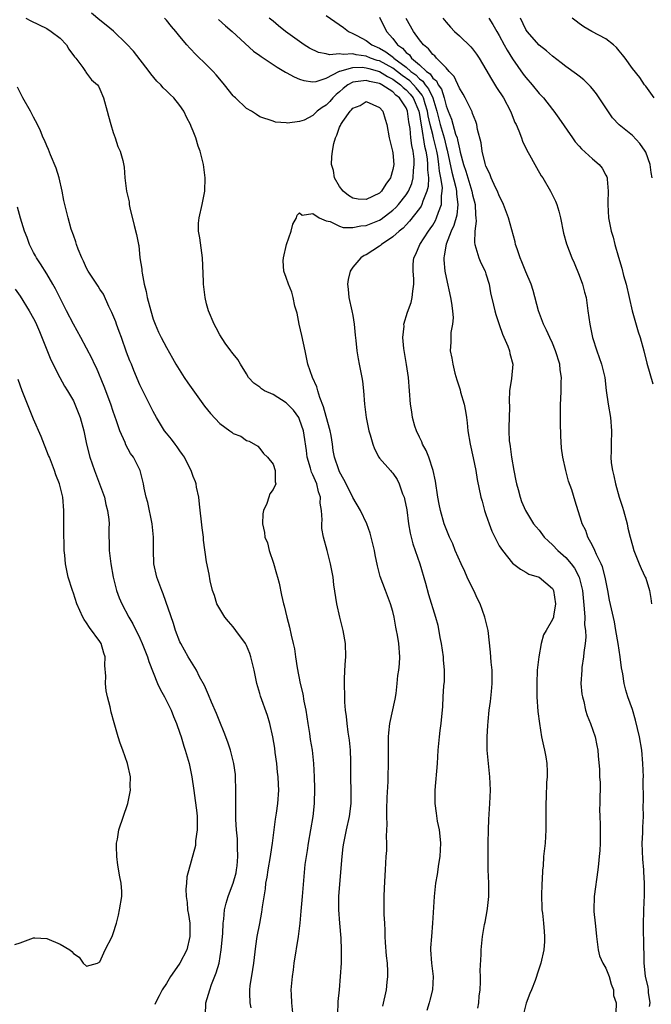
# Model space of a CAD drawing. Units: inches. Extents: x 2670693 to 2673000, y 1545000 to 1548000.
# Drawn here: x 2671985 to 2672080, y 1545627 to 1545775 of the extents above; entities that cross this region are included whole.
import ezdxf

# ---------------------------------------------------------------- set-up
doc = ezdxf.new("R2010")
doc.units = ezdxf.units.IN
doc.header["$MEASUREMENT"] = 0
doc.layers.add('LD26701545_2ft', color=253, linetype='Continuous')

msp = doc.modelspace()

# ---------------------------------------------------------------- linework, layer by layer
at = {"layer": 'LD26701545_2ft'}
for points, elevation in [([(2672032.76, 1545625.24), (2672032.79, 1545627.21), (2672032.98, 1545629), (2672033.15, 1545631), (2672033.27, 1545633), (2672033.3, 1545635), (2672033.24, 1545636.76), (2672033.04, 1545639), (2672032.89, 1545641), (2672032.91, 1545643), (2672033.26, 1545647.26), (2672033.38, 1545649), (2672033.54, 1545650.46), (2672033.62, 1545651), (2672033.79, 1545651.79), (2672034.03, 1545653), (2672034.47, 1545655), (2672034.72, 1545657), (2672034.73, 1545657.27), (2672034.74, 1545659), (2672034.71, 1545660.71), (2672034.69, 1545663), (2672034.67, 1545663.33), (2672034.62, 1545665), (2672034.5, 1545666.5), (2672034.3, 1545667.7), (2672034.14, 1545669), (2672034.05, 1545670.05), (2672033.91, 1545671), (2672033.81, 1545672.19), (2672033.78, 1545673), (2672033.74, 1545675), (2672033.76, 1545675.76), (2672033.85, 1545677.85), (2672033.92, 1545679), (2672033.87, 1545681), (2672033.55, 1545683), (2672033.06, 1545685), (2672032.6, 1545687), (2672032.16, 1545689.84), (2672032.02, 1545691), (2672031.66, 1545693), (2672031.13, 1545695), (2672030.57, 1545697), (2672030.32, 1545698.32), (2672030.32, 1545699), (2672030.39, 1545699.61), (2672030.27, 1545701), (2672030.09, 1545702.09), (2672030.12, 1545703), (2672029.83, 1545703.83), (2672029.58, 1545705), (2672029, 1545706.35), (2672028.78, 1545706.78), (2672028.62, 1545707.38), (2672028.12, 1545709), (2672028.04, 1545710.04), (2672027.67, 1545712.33), (2672027.59, 1545713), (2672027, 1545714.7), (2672026.86, 1545715), (2672026.08, 1545716.08), (2672025, 1545717.17), (2672023, 1545718.42), (2672021.7, 1545719), (2672021.29, 1545719.29), (2672021, 1545719.55), (2672020.14, 1545720.14), (2672019.3, 1545721), (2672019, 1545721.53), (2672018.1, 1545723), (2672017.72, 1545723.72), (2672017, 1545724.53), (2672016.81, 1545724.81), (2672016.66, 1545725), (2672015.83, 1545726.17), (2672015, 1545727.4), (2672014.47, 1545728.47), (2672014.17, 1545729), (2672013.3, 1545731), (2672013, 1545732.09), (2672012.79, 1545733), (2672012.6, 1545734.6), (2672012.57, 1545735), (2672012.57, 1545735.43), (2672012.41, 1545739), (2672012.29, 1545739.71), (2672012, 1545742), (2672011.79, 1545743), (2672011.82, 1545744.18), (2672011.88, 1545745), (2672012.36, 1545747), (2672012.74, 1545749), (2672012.8, 1545751), (2672012.6, 1545752.6), (2672012.55, 1545753), (2672012.05, 1545755), (2672011.76, 1545755.76), (2672011.4, 1545757), (2672011, 1545758.03), (2672010.7, 1545758.7), (2672010.61, 1545759), (2672010.04, 1545760.04), (2672009.6, 1545761), (2672009, 1545761.88), (2672008.1, 1545763), (2672007.54, 1545763.54), (2672007, 1545764.09), (2672006.52, 1545764.53), (2672006.13, 1545765), (2672005.55, 1545765.55), (2672004.65, 1545766.65), (2672004.41, 1545767), (2672002.03, 1545770.03), (2672001, 1545771.13), (2671999.02, 1545773.02), (2671997.94, 1545773.94), (2671997, 1545774.69), (2671995.75, 1545775.75)], 8510), ([(2672031, 1545775.42), (2672033.58, 1545773.58), (2672034.32, 1545773), (2672035, 1545772.7), (2672035.6, 1545772.4), (2672037, 1545771.65), (2672037.83, 1545771), (2672039, 1545770.5), (2672039.96, 1545769.96), (2672041.09, 1545769.09), (2672041.16, 1545769), (2672043, 1545767.65), (2672043.73, 1545767), (2672044.46, 1545766.46), (2672045, 1545765.89), (2672045.53, 1545765.53), (2672045.86, 1545765), (2672046.38, 1545764.38), (2672047, 1545763), (2672047.64, 1545761), (2672048.14, 1545759), (2672048.7, 1545757), (2672049, 1545755.73), (2672049.17, 1545755.17), (2672049.87, 1545751.87), (2672050.45, 1545749.55), (2672050.55, 1545749), (2672050.55, 1545748.55), (2672050.77, 1545747), (2672050.6, 1545745.4), (2672050.18, 1545743.82), (2672049.79, 1545743), (2672049.03, 1545741.03), (2672048.74, 1545739.26), (2672048.67, 1545739), (2672048.68, 1545738.68), (2672048.82, 1545737), (2672049, 1545736.01), (2672049.68, 1545733), (2672049.82, 1545732.18), (2672049.99, 1545731), (2672050.05, 1545729.95), (2672049.98, 1545729), (2672049.74, 1545727.74), (2672049.7, 1545727), (2672049.7, 1545726.3), (2672049.64, 1545725), (2672049.88, 1545723.88), (2672050, 1545723), (2672050.33, 1545721.67), (2672050.63, 1545720.63), (2672051.12, 1545719.12), (2672051.19, 1545718.81), (2672051.71, 1545717), (2672051.92, 1545715.92), (2672052.07, 1545715), (2672052.17, 1545714.17), (2672052.29, 1545713), (2672052.61, 1545711), (2672053.09, 1545708.91), (2672053.47, 1545707), (2672053.68, 1545705.68), (2672054.24, 1545703), (2672054.42, 1545702.42), (2672054.79, 1545701), (2672055, 1545700.41), (2672055.46, 1545699), (2672055.89, 1545697.89), (2672056.32, 1545697), (2672057, 1545695.68), (2672057.46, 1545695), (2672059, 1545693.1), (2672060.17, 1545692.17), (2672061, 1545691.73), (2672061.45, 1545691.45), (2672063, 1545691), (2672065, 1545689.29), (2672065.16, 1545689), (2672065.45, 1545687), (2672065.15, 1545685.15), (2672065.14, 1545685), (2672065, 1545684.64), (2672064.07, 1545683), (2672063.67, 1545682.33), (2672063.32, 1545681), (2672062.92, 1545679), (2672062.71, 1545677), (2672062.62, 1545675), (2672062.62, 1545674.62), (2672062.65, 1545673), (2672062.81, 1545670.81), (2672063.02, 1545669.02), (2672063.37, 1545667), (2672063.63, 1545665.63), (2672063.81, 1545665), (2672064, 1545664), (2672064.13, 1545663), (2672064.2, 1545661.8), (2672064.19, 1545661), (2672064.11, 1545660.11), (2672064.07, 1545657.93), (2672064.01, 1545657), (2672064.01, 1545653), (2672063.88, 1545651), (2672063.78, 1545650.22), (2672063.67, 1545649), (2672063.58, 1545647.58), (2672063.5, 1545647), (2672063.44, 1545645.44), (2672063.4, 1545645), (2672063.35, 1545643), (2672063.38, 1545641.38), (2672063.41, 1545641), (2672063.48, 1545640.52), (2672063.63, 1545639), (2672063.73, 1545637.73), (2672063.82, 1545637), (2672063.78, 1545636.22), (2672063.69, 1545635), (2672063.23, 1545633), (2672063.17, 1545632.83), (2672062.69, 1545631.31), (2672062.61, 1545631), (2672062.4, 1545630.4), (2672061.86, 1545629), (2672061.59, 1545628.41), (2672061.05, 1545626.95), (2672060.64, 1545625.36)], 8502), ([(2671985.87, 1545775), (2671986.61, 1545774.61), (2671989, 1545773.44), (2671989.69, 1545773), (2671991, 1545771.97), (2671991.98, 1545771), (2671992.34, 1545770.34), (2671993.18, 1545769.18), (2671993.35, 1545769), (2671994.43, 1545767.57), (2671994.81, 1545767), (2671994.87, 1545766.87), (2671995, 1545766.73), (2671995.73, 1545765.73), (2671996.62, 1545765), (2671996.77, 1545764.77), (2671997, 1545764.35), (2671997.53, 1545763), (2671998.06, 1545761), (2671998.29, 1545760.29), (2671998.64, 1545759), (2671999, 1545757.83), (2671999.28, 1545757), (2671999.69, 1545755.69), (2672000.01, 1545755), (2672000.41, 1545753.59), (2672000.62, 1545752.62), (2672000.76, 1545751), (2672001, 1545749), (2672001.37, 1545747.37), (2672001.4, 1545747), (2672001.51, 1545746.49), (2672002.15, 1545743.85), (2672002.5, 1545742.5), (2672002.77, 1545741), (2672002.82, 1545740.82), (2672003.01, 1545739), (2672003.3, 1545737.3), (2672003.3, 1545737), (2672003.33, 1545736.67), (2672003.66, 1545735), (2672003.94, 1545733.94), (2672004.11, 1545733), (2672004.62, 1545731), (2672005, 1545729.76), (2672005.27, 1545729), (2672005.81, 1545727.81), (2672006.18, 1545727), (2672007, 1545725.49), (2672007.92, 1545723.92), (2672008.42, 1545723), (2672009.41, 1545721.41), (2672009.67, 1545721), (2672010.21, 1545720.21), (2672012.69, 1545716.69), (2672013.59, 1545715.59), (2672015, 1545714.1), (2672016.52, 1545713), (2672016.79, 1545712.79), (2672017, 1545712.59), (2672018.18, 1545712.18), (2672019, 1545711.51), (2672019.44, 1545711.44), (2672020.7, 1545710.7), (2672021, 1545710.33), (2672021.57, 1545709.57), (2672022.16, 1545709), (2672023, 1545707.95), (2672023.35, 1545707), (2672023.32, 1545705.32), (2672023.41, 1545705), (2672023, 1545704.15), (2672022.5, 1545703.5), (2672022.36, 1545703), (2672022.06, 1545702.06), (2672021.56, 1545701), (2672021.47, 1545700.53), (2672021.4, 1545699), (2672021.72, 1545697.72), (2672021.78, 1545697), (2672022.16, 1545696.16), (2672022.42, 1545695), (2672023.07, 1545693.07), (2672023.51, 1545691.51), (2672023.67, 1545691), (2672023.92, 1545690.08), (2672024.29, 1545688.29), (2672024.59, 1545687), (2672024.69, 1545686.69), (2672025.06, 1545685), (2672025.47, 1545683.47), (2672025.72, 1545682.28), (2672026.04, 1545681), (2672026.21, 1545680.21), (2672026.4, 1545679), (2672026.62, 1545677.38), (2672027.06, 1545675), (2672027.48, 1545673.48), (2672027.64, 1545672.36), (2672027.94, 1545671), (2672028.24, 1545669), (2672028.48, 1545667.52), (2672028.6, 1545666.6), (2672028.87, 1545665), (2672029.08, 1545663), (2672029.19, 1545661), (2672029.23, 1545659.23), (2672029.17, 1545657), (2672028.96, 1545655), (2672028.64, 1545653), (2672028.27, 1545651), (2672028.11, 1545649.89), (2672027.96, 1545649), (2672027.8, 1545647.8), (2672027.37, 1545643), (2672027.2, 1545640.8), (2672027.03, 1545639), (2672026.77, 1545637), (2672026.14, 1545633), (2672026.02, 1545631.98), (2672025.87, 1545631), (2672025.7, 1545629), (2672025.71, 1545628.29), (2672025.76, 1545627), (2672026, 1545625)], 8512), ([(2672039.49, 1545626.51), (2672040.04, 1545629), (2672040.14, 1545630.14), (2672040.25, 1545631), (2672040.27, 1545631.73), (2672040.18, 1545633), (2672040.06, 1545634.06), (2672039.92, 1545636.08), (2672039.87, 1545637), (2672039.87, 1545637.87), (2672039.79, 1545639), (2672039.71, 1545640.29), (2672039.72, 1545641.72), (2672039.69, 1545643), (2672039.73, 1545644.27), (2672039.84, 1545646.16), (2672039.92, 1545647), (2672040.02, 1545649), (2672040.09, 1545649.91), (2672040.09, 1545651), (2672040.03, 1545652.03), (2672040.12, 1545653), (2672040.17, 1545653.83), (2672040.1, 1545655), (2672040.09, 1545656.09), (2672040.13, 1545657.87), (2672040.29, 1545660.29), (2672040.31, 1545661), (2672040.35, 1545663), (2672040.33, 1545665), (2672040.37, 1545666.37), (2672040.36, 1545667), (2672040.4, 1545667.6), (2672040.58, 1545669), (2672041.35, 1545672.65), (2672041.49, 1545673.49), (2672041.68, 1545675), (2672041.78, 1545676.22), (2672041.9, 1545677), (2672041.99, 1545677.99), (2672042.05, 1545679), (2672041.93, 1545681), (2672041.71, 1545682.29), (2672041.57, 1545683), (2672041.46, 1545683.46), (2672041.19, 1545685), (2672041, 1545685.81), (2672040.67, 1545687), (2672040.19, 1545688.19), (2672039.9, 1545689), (2672039.11, 1545691.11), (2672038.7, 1545692.7), (2672038.34, 1545694.34), (2672038.23, 1545695), (2672037.62, 1545697.62), (2672037.09, 1545699), (2672036.14, 1545701), (2672035, 1545702.97), (2672034, 1545705), (2672033.66, 1545705.66), (2672033, 1545706.84), (2672032.88, 1545707.12), (2672032.25, 1545709), (2672032.05, 1545710.05), (2672031.93, 1545711), (2672031.74, 1545712.26), (2672031.6, 1545713), (2672031, 1545715.11), (2672030.61, 1545716.61), (2672030.03, 1545717.97), (2672029.75, 1545719), (2672029.61, 1545719.61), (2672028.93, 1545721), (2672028.25, 1545723), (2672028.02, 1545724.02), (2672027.83, 1545725), (2672027.33, 1545727.33), (2672026.95, 1545729), (2672026.64, 1545730.64), (2672026.27, 1545731.73), (2672026.03, 1545733), (2672025.84, 1545733.84), (2672025.32, 1545735), (2672025, 1545736.01), (2672024.62, 1545737), (2672024.54, 1545738.54), (2672024.57, 1545739), (2672025.02, 1545741), (2672025.71, 1545743), (2672025.97, 1545744.03), (2672026.54, 1545745), (2672026.62, 1545745.38), (2672027, 1545745.72), (2672027.4, 1545745.4), (2672029, 1545745.64), (2672029.93, 1545745), (2672031, 1545744.52), (2672031.57, 1545744.43), (2672033, 1545743.75), (2672033.56, 1545743.56), (2672035, 1545743.56), (2672036.2, 1545743.8), (2672037, 1545743.83), (2672039, 1545744.63), (2672039.23, 1545744.77), (2672041, 1545746.13), (2672041.45, 1545746.55), (2672041.84, 1545747), (2672043, 1545748.47), (2672043.34, 1545749), (2672043.84, 1545750.16), (2672044.07, 1545751), (2672044.12, 1545752.12), (2672044.23, 1545753), (2672044.19, 1545753.81), (2672044.05, 1545755), (2672043.85, 1545755.85), (2672043.73, 1545757), (2672043.61, 1545758.39), (2672043.41, 1545759.41), (2672043.21, 1545761), (2672043, 1545761.51), (2672042.03, 1545763), (2672041.44, 1545763.44), (2672041, 1545763.9), (2672039.34, 1545765), (2672039.11, 1545765.11), (2672039, 1545765.17), (2672037.48, 1545765.48), (2672037, 1545765.65), (2672035.41, 1545765.41), (2672035, 1545765.4), (2672034.25, 1545765), (2672033.56, 1545764.44), (2672033, 1545763.94), (2672032.49, 1545763.51), (2672031.98, 1545763), (2672031.53, 1545762.47), (2672031, 1545761.92), (2672030.41, 1545761.59), (2672029.66, 1545761), (2672029, 1545760.36), (2672027.68, 1545759.68), (2672027, 1545759.45), (2672025.2, 1545759.2), (2672025, 1545759.26), (2672023.38, 1545759.38), (2672023, 1545759.53), (2672021, 1545760.18), (2672020.54, 1545760.54), (2672019.78, 1545761), (2672019, 1545761.41), (2672017.35, 1545763), (2672017.16, 1545763.16), (2672017, 1545763.33), (2672015.73, 1545765), (2672015, 1545765.83), (2672014.48, 1545766.48), (2672014, 1545767), (2672013, 1545768), (2672011.47, 1545769.47), (2672010.49, 1545770.49), (2672010.04, 1545771), (2672009, 1545772.26), (2672008.41, 1545773), (2672007.75, 1545773.75), (2672007, 1545774.67), (2672006.7, 1545775)], 8508), ([(2672014.82, 1545774.82), (2672015.86, 1545773.86), (2672016.86, 1545773), (2672020.05, 1545770.05), (2672021, 1545769.39), (2672021.22, 1545769.22), (2672023.61, 1545767.61), (2672024.89, 1545766.89), (2672025, 1545766.84), (2672026.19, 1545766.19), (2672027, 1545765.85), (2672027.64, 1545765.64), (2672029, 1545765.41), (2672029.48, 1545765.48), (2672031, 1545765.98), (2672032.97, 1545767.03), (2672033.04, 1545767.04), (2672035, 1545767.6), (2672036.38, 1545767.62), (2672037, 1545767.55), (2672037.41, 1545767.41), (2672039, 1545766.96), (2672040.21, 1545766.21), (2672041, 1545765.85), (2672042.16, 1545765), (2672042.57, 1545764.57), (2672043, 1545764.25), (2672043.59, 1545763.59), (2672044.06, 1545763), (2672044.91, 1545761), (2672045, 1545760.52), (2672045.2, 1545759.2), (2672045.33, 1545758.67), (2672045.78, 1545755.78), (2672045.98, 1545755), (2672046.16, 1545753.84), (2672046.24, 1545753), (2672046.22, 1545752.22), (2672046.35, 1545751), (2672046.32, 1545749.68), (2672046.14, 1545749), (2672045.51, 1545747.51), (2672045.37, 1545747), (2672045.25, 1545746.75), (2672045, 1545746.4), (2672043.52, 1545744.48), (2672043, 1545743.96), (2672042.54, 1545743.46), (2672041.96, 1545743), (2672041, 1545742.11), (2672039.31, 1545741), (2672039.16, 1545740.84), (2672039, 1545740.74), (2672037, 1545739.45), (2672036.69, 1545739.31), (2672036.21, 1545739), (2672035, 1545737.56), (2672034.57, 1545737), (2672034.27, 1545735.73), (2672034.2, 1545735), (2672034.28, 1545734.28), (2672034.4, 1545733), (2672034.86, 1545731), (2672035, 1545730.3), (2672035.22, 1545729), (2672035.35, 1545727.35), (2672035.46, 1545726.54), (2672035.6, 1545725), (2672035.8, 1545723.8), (2672035.97, 1545723), (2672036.36, 1545721), (2672036.44, 1545720.44), (2672036.58, 1545719), (2672036.73, 1545717), (2672036.99, 1545715), (2672037.42, 1545713), (2672037.62, 1545712.38), (2672038.01, 1545711), (2672038.27, 1545710.27), (2672038.91, 1545709), (2672039, 1545708.87), (2672040.66, 1545707), (2672040.83, 1545706.83), (2672041, 1545706.63), (2672041.68, 1545705.68), (2672041.98, 1545705), (2672042.48, 1545703.52), (2672042.7, 1545703), (2672042.77, 1545702.77), (2672043.1, 1545701.1), (2672043.37, 1545699), (2672043.59, 1545697.59), (2672044, 1545696), (2672044.36, 1545695), (2672045.05, 1545693), (2672045.91, 1545690.1), (2672046.39, 1545688.39), (2672047.43, 1545685), (2672047.76, 1545683.76), (2672048.07, 1545681.93), (2672048.26, 1545681), (2672048.55, 1545679), (2672048.57, 1545678.57), (2672048.72, 1545677), (2672048.71, 1545675.29), (2672048.64, 1545674.64), (2672048.53, 1545673), (2672048.46, 1545671.54), (2672048.22, 1545669), (2672048.06, 1545667.94), (2672047.96, 1545667), (2672047.77, 1545665), (2672047.66, 1545663), (2672047.32, 1545659), (2672047.34, 1545658.66), (2672047.31, 1545657), (2672047.5, 1545655.5), (2672047.68, 1545654.32), (2672047.96, 1545653), (2672048.09, 1545652.09), (2672048.15, 1545651), (2672048.07, 1545649), (2672047.87, 1545647.87), (2672047.68, 1545646.32), (2672047.42, 1545645), (2672047.21, 1545643), (2672046.98, 1545639), (2672046.8, 1545637), (2672046.69, 1545635.31), (2672046.68, 1545635), (2672046.81, 1545633), (2672047.05, 1545631), (2672046.98, 1545629), (2672046.57, 1545627.43), (2672046.47, 1545627), (2672046.13, 1545625.87)], 8506), ([(2672053.77, 1545626.23), (2672053.91, 1545627), (2672054, 1545628), (2672054.12, 1545629), (2672054.17, 1545630.17), (2672054.16, 1545631), (2672054.11, 1545631.89), (2672054.28, 1545634.28), (2672054.28, 1545635), (2672054.49, 1545637), (2672054.77, 1545638.77), (2672054.86, 1545639.14), (2672055.17, 1545640.83), (2672055.21, 1545641.21), (2672055.42, 1545643), (2672055.43, 1545645), (2672055.35, 1545647), (2672055.32, 1545649), (2672055.33, 1545651), (2672055.36, 1545653), (2672055.42, 1545654.58), (2672055.57, 1545657), (2672055.66, 1545659), (2672055.6, 1545661), (2672055.19, 1545665), (2672055.17, 1545667), (2672055.3, 1545668.7), (2672055.32, 1545669.32), (2672055.5, 1545671), (2672055.68, 1545672.32), (2672055.81, 1545673.81), (2672055.94, 1545675), (2672055.91, 1545676.09), (2672055.92, 1545677), (2672055.77, 1545678.23), (2672055.7, 1545679.7), (2672055.33, 1545683), (2672054.85, 1545685), (2672054.12, 1545687), (2672053.74, 1545687.74), (2672053.18, 1545689), (2672053, 1545689.33), (2672052.2, 1545691), (2672051.82, 1545691.82), (2672051.25, 1545693), (2672050.39, 1545695), (2672050.01, 1545696.01), (2672049.53, 1545697), (2672049, 1545698.25), (2672048.73, 1545699), (2672048.17, 1545701), (2672047.97, 1545701.97), (2672047.79, 1545703), (2672047.41, 1545705.41), (2672047.08, 1545707), (2672046.41, 1545709), (2672046.02, 1545710.02), (2672045.47, 1545711), (2672045.35, 1545711.35), (2672045, 1545712.01), (2672044.54, 1545713), (2672044.32, 1545713.68), (2672043.94, 1545715), (2672043.85, 1545715.85), (2672043.66, 1545717), (2672043.53, 1545719), (2672043.36, 1545721), (2672043.07, 1545722.93), (2672042.66, 1545725.34), (2672042.52, 1545727), (2672042.69, 1545728.69), (2672042.67, 1545729), (2672043.21, 1545730.79), (2672043.74, 1545732.26), (2672043.91, 1545733), (2672043.99, 1545733.99), (2672044.17, 1545735), (2672044.17, 1545735.83), (2672044.06, 1545737), (2672044.04, 1545738.04), (2672044.16, 1545739), (2672044.47, 1545739.53), (2672045.04, 1545741), (2672046.36, 1545743), (2672046.64, 1545743.36), (2672047, 1545743.91), (2672047.41, 1545744.59), (2672047.59, 1545745), (2672047.85, 1545745.85), (2672048.3, 1545747), (2672048.3, 1545748.3), (2672048.44, 1545749), (2672048.45, 1545749.55), (2672048.24, 1545751), (2672048.02, 1545752.02), (2672047.94, 1545753), (2672047.75, 1545754.25), (2672047.61, 1545755), (2672047.14, 1545757), (2672047, 1545757.51), (2672046.64, 1545759), (2672046.34, 1545760.34), (2672046.24, 1545761), (2672045.86, 1545762.14), (2672045.61, 1545763), (2672045.42, 1545763.42), (2672044.52, 1545764.52), (2672044.09, 1545765), (2672043.56, 1545765.56), (2672042.4, 1545766.4), (2672041, 1545767.47), (2672039, 1545768.56), (2672038.65, 1545768.65), (2672037.65, 1545769), (2672037, 1545769.28), (2672035.49, 1545769.49), (2672035, 1545769.63), (2672033.52, 1545769.52), (2672033, 1545769.63), (2672031.51, 1545769.51), (2672031, 1545769.65), (2672029.85, 1545769.85), (2672028.5, 1545770.5), (2672027.69, 1545771), (2672027, 1545771.47), (2672024.88, 1545773), (2672023.85, 1545773.85), (2672023, 1545774.52), (2672022.44, 1545775)], 8504), ([(2672039, 1545775.14), (2672040.05, 1545773), (2672041, 1545771.95), (2672041.72, 1545771), (2672042.48, 1545770.48), (2672043, 1545769.86), (2672043.49, 1545769.49), (2672043.83, 1545769), (2672045, 1545767.99), (2672046.05, 1545767), (2672046.61, 1545766.61), (2672047, 1545765.99), (2672047.56, 1545765.56), (2672047.8, 1545765), (2672048.31, 1545764.31), (2672048.71, 1545763), (2672049, 1545761.84), (2672049.33, 1545761), (2672049.83, 1545759.83), (2672050.44, 1545757.56), (2672050.65, 1545757), (2672050.73, 1545756.73), (2672051, 1545755.35), (2672051.09, 1545755.09), (2672051.13, 1545754.87), (2672051.64, 1545753), (2672051.99, 1545751.99), (2672052.26, 1545751), (2672052.89, 1545749), (2672053, 1545748.43), (2672053.39, 1545747), (2672053.42, 1545745.42), (2672053.49, 1545745), (2672053.52, 1545744.48), (2672053.31, 1545743), (2672053.27, 1545741.27), (2672053.32, 1545741), (2672053.5, 1545740.5), (2672053.92, 1545739), (2672054.24, 1545738.24), (2672054.86, 1545737), (2672055, 1545736.57), (2672055.48, 1545735), (2672055.7, 1545733.7), (2672056.15, 1545731.85), (2672056.32, 1545731), (2672056.47, 1545730.47), (2672056.97, 1545728.97), (2672057.5, 1545727.5), (2672058.29, 1545725.71), (2672058.55, 1545725), (2672058.61, 1545724.61), (2672059.04, 1545723), (2672058.86, 1545720.86), (2672058.56, 1545719), (2672058.49, 1545717.51), (2672058.52, 1545716.52), (2672058.5, 1545715), (2672058.45, 1545713.55), (2672058.46, 1545713), (2672058.51, 1545711.49), (2672058.57, 1545711), (2672058.65, 1545710.65), (2672058.85, 1545709), (2672059.19, 1545707), (2672059.49, 1545705.49), (2672059.6, 1545705), (2672059.85, 1545704.15), (2672060.14, 1545703), (2672060.35, 1545702.35), (2672060.93, 1545701), (2672062.16, 1545699), (2672062.54, 1545698.54), (2672063, 1545698.03), (2672063.76, 1545697), (2672064.38, 1545696.38), (2672065, 1545695.85), (2672065.81, 1545695), (2672067, 1545693.93), (2672067.81, 1545693), (2672068.32, 1545692.32), (2672069.02, 1545691), (2672069.49, 1545689), (2672069.77, 1545686.23), (2672069.84, 1545685), (2672069.83, 1545683.83), (2672069.94, 1545683), (2672070.02, 1545681.98), (2672069.9, 1545681), (2672069.69, 1545679.69), (2672069.68, 1545679), (2672069.43, 1545677.43), (2672069.39, 1545677), (2672069.28, 1545675), (2672069.42, 1545673.42), (2672069.49, 1545673), (2672069.69, 1545672.31), (2672069.98, 1545671), (2672070.21, 1545670.21), (2672070.69, 1545669), (2672071.39, 1545667), (2672071.68, 1545665.68), (2672071.81, 1545665), (2672071.86, 1545664.14), (2672072.08, 1545662.08), (2672072.08, 1545661), (2672072.14, 1545660.14), (2672072.11, 1545657), (2672072.07, 1545656.07), (2672072.11, 1545655), (2672072.17, 1545653.83), (2672072.15, 1545652.15), (2672072.16, 1545651), (2672072.1, 1545649.9), (2672072.03, 1545649), (2672071.91, 1545647.9), (2672071.82, 1545647), (2672071.27, 1545643), (2672071.22, 1545641), (2672071.23, 1545640.77), (2672071.39, 1545639), (2672071.55, 1545637.55), (2672071.59, 1545637), (2672071.86, 1545635), (2672072.07, 1545634.07), (2672072.55, 1545633), (2672073, 1545632.21), (2672073.52, 1545631), (2672073.81, 1545629.81), (2672074.15, 1545629), (2672074.14, 1545628.14), (2672074.56, 1545627), (2672074.53, 1545625.47)], 8500), ([(2672079.55, 1545626.45), (2672079.68, 1545627), (2672079.42, 1545628.58), (2672079.42, 1545629), (2672079.38, 1545629.38), (2672078.98, 1545631.02), (2672078.78, 1545633), (2672078.75, 1545634.75), (2672078.71, 1545635), (2672078.7, 1545635.3), (2672078.67, 1545638.67), (2672078.7, 1545641), (2672078.8, 1545643.2), (2672078.83, 1545645), (2672078.73, 1545646.73), (2672078.73, 1545647), (2672078.59, 1545648.59), (2672078.49, 1545651), (2672078.56, 1545652.56), (2672078.57, 1545653.43), (2672078.65, 1545655), (2672078.64, 1545656.64), (2672078.66, 1545657.34), (2672078.64, 1545660.64), (2672078.65, 1545661), (2672078.58, 1545663), (2672078.41, 1545665), (2672078.08, 1545667), (2672077.49, 1545669.49), (2672077, 1545671.08), (2672076.34, 1545673), (2672076.02, 1545674.02), (2672075.76, 1545675), (2672075.55, 1545676.45), (2672075.36, 1545677.36), (2672075.19, 1545679), (2672074.89, 1545681), (2672074.53, 1545683), (2672074.29, 1545684.29), (2672073.54, 1545687.54), (2672073.3, 1545689), (2672073, 1545690.5), (2672072.92, 1545691), (2672072.52, 1545692.52), (2672072.32, 1545693), (2672071.59, 1545694.41), (2672071.34, 1545695), (2672071, 1545695.75), (2672070.29, 1545697), (2672069.99, 1545697.99), (2672069.46, 1545699), (2672069.36, 1545699.36), (2672068.4, 1545702.4), (2672067.88, 1545704.12), (2672067.42, 1545705.42), (2672066.99, 1545707), (2672066.55, 1545709), (2672066.36, 1545710.36), (2672066.23, 1545712.23), (2672066.18, 1545714.18), (2672066.18, 1545716.18), (2672066.2, 1545717), (2672066.25, 1545717.75), (2672066.29, 1545719), (2672066.28, 1545720.28), (2672066.33, 1545721), (2672066.14, 1545722.14), (2672066.08, 1545723), (2672065.47, 1545725), (2672065, 1545726.16), (2672064.6, 1545727), (2672064.11, 1545728.11), (2672063.65, 1545729), (2672062.87, 1545731), (2672062.08, 1545734.08), (2672061.79, 1545735), (2672061, 1545736.89), (2672060.4, 1545738.4), (2672060.14, 1545739), (2672059.68, 1545740.32), (2672059.46, 1545741), (2672059.38, 1545741.38), (2672058.39, 1545745), (2672057.66, 1545747), (2672057.45, 1545747.45), (2672057, 1545748.28), (2672056.73, 1545749), (2672056.45, 1545749.55), (2672055.79, 1545751), (2672055.58, 1545751.58), (2672055, 1545752.73), (2672054.87, 1545753.13), (2672054.43, 1545755), (2672054.26, 1545756.26), (2672053.74, 1545758.26), (2672053.62, 1545759), (2672053.48, 1545759.48), (2672053, 1545760.68), (2672052.93, 1545760.93), (2672052.77, 1545761.23), (2672051.9, 1545763), (2672051.58, 1545763.58), (2672051, 1545764.48), (2672050.24, 1545766.24), (2672049.48, 1545767), (2672049, 1545767.54), (2672047.58, 1545769), (2672047.31, 1545769.31), (2672047, 1545769.56), (2672046.39, 1545770.39), (2672045.63, 1545771), (2672045, 1545771.76), (2672044.12, 1545773), (2672043, 1545774.96)], 8498), ([(2672048.51, 1545775), (2672049, 1545774.4), (2672049.65, 1545773.65), (2672050.27, 1545773), (2672051, 1545772.34), (2672052.71, 1545770.71), (2672053, 1545770.37), (2672053.59, 1545769.59), (2672053.97, 1545769), (2672055, 1545767.29), (2672055.82, 1545765.82), (2672056.59, 1545764.59), (2672057.62, 1545763), (2672058.69, 1545761), (2672058.77, 1545760.77), (2672059.34, 1545759.34), (2672059.52, 1545759), (2672059.92, 1545758.08), (2672060.32, 1545757), (2672060.49, 1545756.49), (2672061.15, 1545755.15), (2672061.56, 1545754.44), (2672062.32, 1545753), (2672062.57, 1545752.57), (2672063.32, 1545751.32), (2672063.53, 1545751), (2672064.72, 1545749), (2672065.47, 1545747.47), (2672065.64, 1545747), (2672065.97, 1545745.97), (2672066.19, 1545745), (2672066.67, 1545742.67), (2672067.1, 1545741.1), (2672067.89, 1545739), (2672068.25, 1545738.25), (2672069, 1545736.35), (2672069.5, 1545735), (2672069.81, 1545733.81), (2672070.04, 1545733), (2672070.33, 1545731), (2672070.59, 1545729), (2672071, 1545727), (2672071.66, 1545725), (2672072.37, 1545723), (2672072.84, 1545721), (2672073.05, 1545719.06), (2672073.35, 1545717), (2672073.7, 1545715), (2672073.85, 1545713), (2672073.8, 1545711), (2672073.8, 1545709.8), (2672073.77, 1545709), (2672073.82, 1545708.18), (2672073.99, 1545707), (2672074.22, 1545706.22), (2672074.44, 1545705), (2672075.02, 1545703), (2672075.51, 1545701.51), (2672075.66, 1545701), (2672076.2, 1545699), (2672076.34, 1545698.34), (2672076.67, 1545697), (2672077, 1545695.75), (2672077.22, 1545695), (2672078.01, 1545693), (2672078.31, 1545692.31), (2672078.94, 1545691), (2672079, 1545690.84), (2672079.56, 1545689), (2672079.79, 1545687.79), (2672079.89, 1545687)], 8496), ([(2672055.43, 1545775), (2672056.04, 1545774.04), (2672056.62, 1545773), (2672057, 1545772.38), (2672057.75, 1545771), (2672058.18, 1545770.18), (2672059, 1545768.88), (2672060.59, 1545766.59), (2672061, 1545766.06), (2672061.94, 1545765), (2672063, 1545763.68), (2672063.64, 1545763), (2672065, 1545761.26), (2672065.22, 1545761), (2672065.97, 1545759.97), (2672067.99, 1545757), (2672068.42, 1545756.42), (2672069, 1545755.78), (2672069.36, 1545755.36), (2672071, 1545753.84), (2672072.02, 1545753), (2672072.45, 1545752.45), (2672073, 1545751.42), (2672073.16, 1545751.16), (2672073.21, 1545751), (2672073.2, 1545750.8), (2672073.34, 1545749), (2672073.31, 1545747.31), (2672073.29, 1545747), (2672073.4, 1545745), (2672073.49, 1545744.51), (2672073.8, 1545743), (2672074.09, 1545742.09), (2672074.37, 1545741), (2672074.9, 1545739.1), (2672075.41, 1545737.41), (2672075.68, 1545736.32), (2672076.05, 1545735), (2672076.97, 1545731), (2672077.88, 1545727.88), (2672078.16, 1545727), (2672078.7, 1545725), (2672079.17, 1545723.17), (2672079.6, 1545721.6), (2672080.06, 1545720.06)], 8494), ([(2672079.97, 1545751), (2672079.82, 1545751.82), (2672079.66, 1545753), (2672079, 1545754.85), (2672078.93, 1545755), (2672078.14, 1545756.14), (2672077, 1545757.36), (2672075, 1545758.99), (2672074.03, 1545760.03), (2672071.6, 1545763.6), (2672071, 1545764.37), (2672070.71, 1545764.71), (2672069.71, 1545765.71), (2672069, 1545766.27), (2672068.6, 1545766.6), (2672067, 1545767.74), (2672066.3, 1545768.3), (2672065, 1545769.28), (2672064.09, 1545770.09), (2672063, 1545770.94), (2672061.2, 1545773), (2672061, 1545773.3), (2672060.19, 1545775)], 8492), ([(2672080.26, 1545763), (2672079, 1545764.8), (2672078.83, 1545765), (2672078.1, 1545766.1), (2672077, 1545767.43), (2672075.93, 1545769), (2672075.51, 1545769.51), (2672075, 1545770.08), (2672074.59, 1545770.59), (2672074.15, 1545771), (2672073, 1545771.87), (2672070.9, 1545773), (2672069.71, 1545773.71), (2672069, 1545774.18), (2672068.53, 1545774.53), (2672067.93, 1545775)], 8490), ([(2672019.72, 1545626.28), (2672019.56, 1545627), (2672019.54, 1545628.46), (2672019.51, 1545629), (2672019.57, 1545629.57), (2672019.97, 1545632.03), (2672020.11, 1545633), (2672020.44, 1545635.56), (2672020.64, 1545637), (2672021, 1545638.94), (2672021.34, 1545640.66), (2672021.44, 1545641.44), (2672021.85, 1545644.15), (2672021.94, 1545645), (2672022.1, 1545645.9), (2672022.26, 1545647), (2672022.62, 1545649), (2672022.66, 1545649.34), (2672022.93, 1545651), (2672023.38, 1545654.62), (2672023.54, 1545655.54), (2672023.74, 1545657), (2672023.9, 1545659), (2672023.84, 1545659.84), (2672023.79, 1545661), (2672023.69, 1545661.69), (2672023.56, 1545663), (2672023.35, 1545664.65), (2672023.27, 1545665.27), (2672022.99, 1545666.99), (2672022.54, 1545669), (2672022.19, 1545670.19), (2672021.1, 1545673.1), (2672021, 1545673.51), (2672020.56, 1545675), (2672020.17, 1545677), (2672019.69, 1545679), (2672019.51, 1545679.51), (2672019, 1545680.74), (2672018.87, 1545681), (2672017.42, 1545683), (2672017, 1545683.52), (2672016.31, 1545684.31), (2672015.77, 1545685), (2672015.46, 1545685.46), (2672015, 1545686.22), (2672014.58, 1545687), (2672014.22, 1545688.22), (2672013.93, 1545689), (2672013.57, 1545690.43), (2672013.42, 1545691.42), (2672013, 1545693.31), (2672012.57, 1545696.57), (2672012.54, 1545697), (2672012.38, 1545698.38), (2672011.98, 1545701.98), (2672011.84, 1545703), (2672011.51, 1545704.49), (2672011.43, 1545705), (2672011.33, 1545705.33), (2672011, 1545706.13), (2672010.69, 1545707), (2672010.34, 1545707.66), (2672009.68, 1545709), (2672009.42, 1545709.42), (2672009, 1545709.96), (2672008.6, 1545710.6), (2672008.28, 1545711), (2672007.74, 1545711.74), (2672007, 1545712.62), (2672006.72, 1545713), (2672005.5, 1545715), (2672005, 1545715.9), (2672003.89, 1545718.11), (2672003.28, 1545719.28), (2672003, 1545719.87), (2672002.07, 1545722.07), (2672001.72, 1545723), (2672001.51, 1545723.51), (2672001, 1545724.82), (2672000.21, 1545727), (2671999.9, 1545727.9), (2671999.46, 1545729), (2671999.36, 1545729.36), (2671998.77, 1545730.77), (2671998.32, 1545731.68), (2671997.51, 1545733.51), (2671997, 1545734.28), (2671996.73, 1545734.73), (2671995.24, 1545737), (2671995, 1545737.44), (2671994.5, 1545738.5), (2671994.25, 1545739), (2671993.74, 1545740.26), (2671993.47, 1545741), (2671993.37, 1545741.37), (2671993, 1545742.38), (2671992.69, 1545743.31), (2671992.21, 1545745), (2671991.58, 1545747.58), (2671991.31, 1545749), (2671990.85, 1545751), (2671990.44, 1545752.44), (2671989.55, 1545754.45), (2671989.26, 1545755.26), (2671989, 1545755.81), (2671988.65, 1545756.65), (2671988.47, 1545757), (2671988.05, 1545758.05), (2671987.59, 1545759), (2671987, 1545760.11), (2671986.56, 1545761), (2671985.43, 1545763), (2671984.61, 1545764.61)], 8514), ([(2672012.85, 1545625.15), (2672012.91, 1545627), (2672013.49, 1545629), (2672013.77, 1545629.77), (2672014.48, 1545631.52), (2672014.89, 1545633), (2672015.23, 1545635), (2672015.46, 1545637.46), (2672015.52, 1545639), (2672015.61, 1545639.61), (2672015.71, 1545641), (2672015.98, 1545641.98), (2672016.24, 1545643), (2672016.47, 1545643.53), (2672017.01, 1545644.99), (2672017.44, 1545646.56), (2672017.53, 1545647), (2672017.61, 1545647.61), (2672017.74, 1545649), (2672017.66, 1545650.34), (2672017.69, 1545651), (2672017.67, 1545651.67), (2672017.52, 1545653), (2672017.42, 1545654.58), (2672017.4, 1545657), (2672017.43, 1545659), (2672017.38, 1545661), (2672017.35, 1545661.35), (2672017.12, 1545663), (2672016.59, 1545665), (2672016.19, 1545666.19), (2672015.64, 1545667.64), (2672015, 1545669.24), (2672014.52, 1545670.52), (2672013.78, 1545672.22), (2672013.32, 1545673.32), (2672013, 1545673.99), (2672012.69, 1545674.69), (2672011.97, 1545676.03), (2672011.48, 1545677), (2672010.27, 1545679), (2672009.13, 1545681), (2672009, 1545681.27), (2672008.35, 1545683), (2672008.03, 1545684.03), (2672006.51, 1545688.51), (2672006.28, 1545689), (2672005.82, 1545690.18), (2672005.54, 1545691), (2672005.09, 1545693), (2672005.03, 1545695.03), (2672005.03, 1545697), (2672004.82, 1545699), (2672004.19, 1545702.19), (2672003.96, 1545703), (2672003.66, 1545704.34), (2672003.55, 1545705), (2672003.02, 1545707), (2672002.02, 1545709), (2672001.58, 1545709.58), (2672000.89, 1545710.89), (2672000.78, 1545711.22), (2672000, 1545713), (2671999.5, 1545714.5), (2671999, 1545715.88), (2671998.63, 1545717), (2671997.65, 1545719.65), (2671996.46, 1545722.46), (2671996.16, 1545723), (2671995.82, 1545723.82), (2671995, 1545725.4), (2671994.14, 1545727), (2671993, 1545729.01), (2671991.99, 1545731), (2671991, 1545732.9), (2671990.3, 1545734.3), (2671989.92, 1545735), (2671989, 1545736.57), (2671988.08, 1545738.08), (2671987.45, 1545739), (2671987.29, 1545739.29), (2671987, 1545739.8), (2671986.39, 1545741), (2671986.04, 1545742.04), (2671985.66, 1545743), (2671985.07, 1545744.93), (2671984.61, 1545746.61)], 8516), ([(2671984.25, 1545734.25), (2671985, 1545733.21), (2671986.37, 1545731), (2671987, 1545729.87), (2671987.29, 1545729.29), (2671987.9, 1545727.9), (2671989.64, 1545723.64), (2671990.98, 1545720.98), (2671991.69, 1545719.69), (2671992.14, 1545719), (2671993, 1545717.49), (2671993.24, 1545717), (2671994.02, 1545715), (2671994.57, 1545713), (2671995, 1545711), (2671995.5, 1545709), (2671996.17, 1545707), (2671996.95, 1545705), (2671997.66, 1545703), (2671997.9, 1545701.9), (2671998.15, 1545701), (2671998.33, 1545699.67), (2671998.37, 1545699), (2671998.35, 1545698.35), (2671998.39, 1545695), (2671998.62, 1545693), (2671998.99, 1545691), (2671999.49, 1545689), (2671999.88, 1545687.88), (2672000.27, 1545687), (2672001.34, 1545685), (2672001.96, 1545683.96), (2672003, 1545681.82), (2672003.36, 1545681), (2672004.15, 1545679), (2672004.34, 1545678.34), (2672005.65, 1545675), (2672006.07, 1545674.07), (2672006.7, 1545673), (2672007, 1545672.43), (2672007.7, 1545671), (2672008.04, 1545670.04), (2672008.51, 1545669), (2672009, 1545667.57), (2672009.19, 1545667), (2672009.59, 1545665.59), (2672009.8, 1545665), (2672010.39, 1545663), (2672010.81, 1545661), (2672011.08, 1545658.92), (2672011.55, 1545655.55), (2672011.6, 1545655), (2672011.62, 1545654.38), (2672011.61, 1545653), (2672011.35, 1545651.35), (2672011.34, 1545650.66), (2672010.03, 1545645.97), (2672009.99, 1545645), (2672009.88, 1545644.12), (2672009.94, 1545643), (2672010.08, 1545642.08), (2672010.16, 1545641), (2672010.29, 1545640.29), (2672010.49, 1545639), (2672010.51, 1545638.51), (2672010.52, 1545637), (2672010.03, 1545635), (2672009.01, 1545633), (2672008.18, 1545631.82), (2672007.62, 1545631), (2672007, 1545629.95), (2672006.35, 1545629), (2672005.91, 1545628.09), (2672005.33, 1545627), (2672005.25, 1545626.75)], 8518), ([(2671984.21, 1545635.79), (2671985, 1545636.04), (2671987, 1545636.77), (2671987.22, 1545636.78), (2671989, 1545636.69), (2671991, 1545635.85), (2671992.48, 1545635), (2671992.76, 1545634.76), (2671993, 1545634.45), (2671993.87, 1545633.87), (2671994.48, 1545633), (2671995, 1545632.54), (2671996.62, 1545633), (2671997, 1545633.2), (2671997.76, 1545635), (2671998.82, 1545637), (2671999, 1545637.43), (2671999.46, 1545639), (2671999.79, 1545640.21), (2671999.94, 1545641), (2672000.28, 1545643), (2672000.26, 1545643.74), (2672000.17, 1545645), (2671999.96, 1545645.96), (2671999.7, 1545647.7), (2671999.53, 1545649), (2671999.48, 1545650.52), (2671999.49, 1545651), (2671999.61, 1545651.61), (2671999.82, 1545653), (2672001.17, 1545657), (2672001.57, 1545659), (2672001.56, 1545659.56), (2672001.57, 1545661), (2672001.14, 1545663), (2672000.44, 1545665), (2672000.04, 1545666.04), (2671999.74, 1545667), (2671999.24, 1545668.76), (2671999.12, 1545669.12), (2671998.68, 1545670.68), (2671998.51, 1545671.49), (2671998.12, 1545673), (2671997.92, 1545673.92), (2671997.81, 1545675), (2671997.87, 1545676.13), (2671997.72, 1545677.72), (2671997.76, 1545679), (2671997.58, 1545679.58), (2671997.2, 1545681), (2671997, 1545681.33), (2671995.42, 1545683.42), (2671995, 1545684.13), (2671994.63, 1545684.63), (2671994.43, 1545685), (2671993.54, 1545687), (2671993, 1545688.61), (2671992.85, 1545689), (2671992.24, 1545691), (2671992.01, 1545692.01), (2671991.83, 1545693), (2671991.72, 1545694.28), (2671991.63, 1545695), (2671991.62, 1545696.38), (2671991.59, 1545697), (2671991.59, 1545699), (2671991.56, 1545701), (2671991.4, 1545703), (2671990.94, 1545705), (2671990.38, 1545706.38), (2671990.19, 1545707), (2671989.4, 1545709), (2671989.29, 1545709.29), (2671988.14, 1545712.14), (2671987, 1545714.75), (2671985.3, 1545719), (2671984.7, 1545720.7)], 8520)]:
    msp.add_lwpolyline(points, dxfattribs=dict(at, elevation=elevation))
at = {"layer": 'LD26701545_2ft', "elevation": 8510}
msp.add_lwpolyline([(2672033.49, 1545759.49), (2672034.59, 1545761), (2672034.8, 1545761.2), (2672035, 1545761.47), (2672036.12, 1545761.88), (2672037, 1545762.45), (2672039, 1545761.55), (2672039.51, 1545761), (2672039.84, 1545759.84), (2672040.1, 1545759), (2672040.44, 1545757), (2672040.96, 1545755), (2672041, 1545754.74), (2672041.14, 1545753), (2672041, 1545752.23), (2672040.68, 1545751), (2672039.96, 1545750.04), (2672039.3, 1545749), (2672039, 1545748.71), (2672037, 1545747.72), (2672035.81, 1545747.81), (2672035, 1545747.93), (2672034.33, 1545748.33), (2672033.54, 1545749), (2672033, 1545749.71), (2672032.26, 1545751), (2672032.08, 1545752.08), (2672031.81, 1545753), (2672031.85, 1545754.15), (2672031.94, 1545755), (2672032.16, 1545756.16), (2672032.39, 1545757), (2672032.61, 1545757.39), (2672033, 1545758.6), (2672033.15, 1545758.85), (2672033.18, 1545759)], close=True, dxfattribs=at)

doc.saveas('drawing.dxf')
